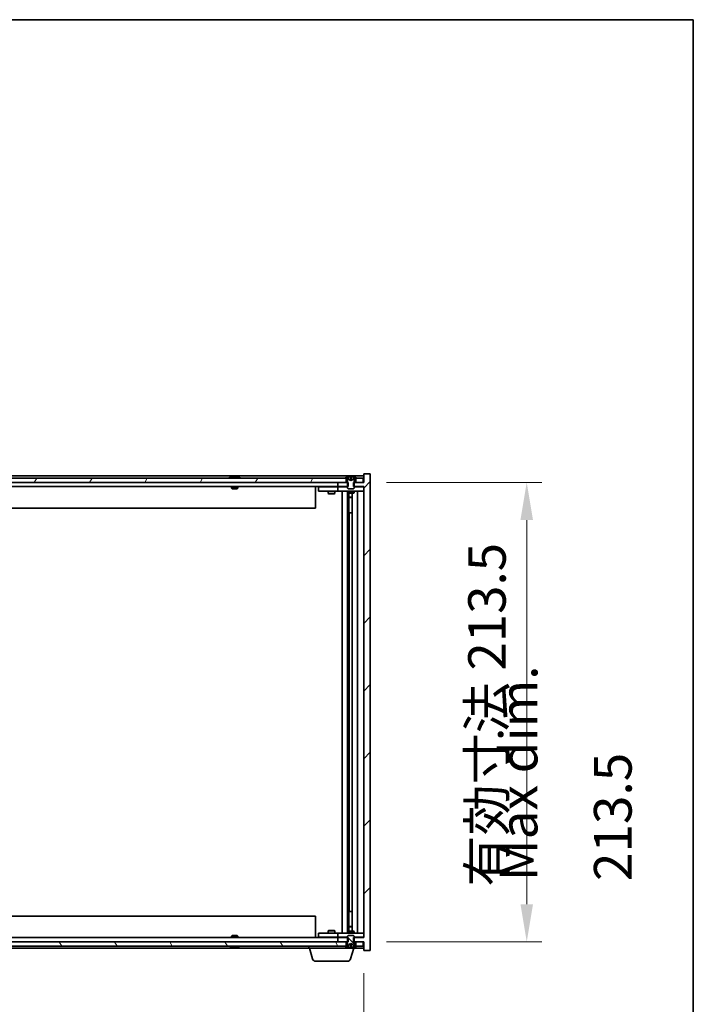
# Model space of a CAD drawing. Units: millimetres. Extents: x 0 to 11790, y 0 to 1967.
# Drawn here: x 4389 to 4702, y 1510 to 1967 of the extents above; entities that cross this region are included whole.
import ezdxf

# ---------------------------------------------------------------- set-up
doc = ezdxf.new("R2010")
doc.units = ezdxf.units.MM
doc.header["$LTSCALE"] = 5
doc.layers.get('Defpoints').update_dxf_attribs({"lineweight": 25})
for name, color, linetype, lineweight in [('Border (ISO)', 7, 'Continuous', 35), ('Dimension (ISO)', 7, 'Continuous', 18), ('Dimension (ISO) @ 1', 7, 'Continuous', 18), ('Symbol (ISO)', 7, 'Continuous', 18), ('Visible (ISO)', 7, 'Continuous', 35)]:
    doc.layers.add(name, color=color, linetype=linetype, lineweight=lineweight)
doc.layers.add('Hatch (ISO)', color=1, linetype='Continuous', lineweight=18, true_color=0xff0000)
doc.styles.add('Note Text (TK)', font='MS PGothic.ttf')
doc.dimstyles.new('Default - Method 1b (TK)', dxfattribs={"dimscale": 5, "dimtxt": 2.5, "dimasz": 2.5, "dimexe": 1, "dimexo": 1.5, "dimgap": 1, "dimtad": 1, "dimtoh": 1, "dimrnd": 1e-08, "dimdsep": 46, "dimtxsty": 'Note Text (TK)', "dimcen": 0.09, "dimdle": 5, "dimclrd": 100, "dimclre": 100, "dimclrt": 7, "dimadec": 1, "dimazin": 1, "dimtfac": 1, "dimtmove": 0, "dimatfit": 3, "dimfxl": 0, "dimtolj": 1, "dimlwd": -1, "dimlwe": -1, "dimarcsym": 0})

# ---------------------------------------------------------------- blocks, each defined once
blk = doc.blocks.new('図面枠 tk図枠')
at = {"layer": 'Border (ISO)'}
for p, q in [((14.5, 289), (405.5, 289)), ((405.5, 289), (405.5, 8))]:
    blk.add_line(p, q, dxfattribs=at)
blk = doc.blocks.new('*D60')
at = {"layer": 'Defpoints', "color": 0, "transparency": 16777216}
for p in [(4124.93, 1534.53), (4548.93, 1534.53), (4548.93, 1445.05)]:
    blk.add_point(p, dxfattribs=at)
at = {"layer": 'Dimension (ISO)', "color": 100, "transparency": 16777216}
for p, q in [((4124.93, 1524.03), (4124.93, 1438.05)), ((4548.93, 1524.03), (4548.93, 1438.05)), ((4142.43, 1445.05), (4531.43, 1445.05))]:
    blk.add_line(p, q, dxfattribs=at)
for points in [[(4142.43, 1447.97), (4142.43, 1442.13), (4124.93, 1445.05)], [(4531.43, 1447.97), (4531.43, 1442.13), (4548.93, 1445.05)]]:
    blk.add_solid(points, dxfattribs=at)
at = {"layer": 'Dimension (ISO)', "color": 7, "transparency": 16777216, "insert": (4204.52, 1463.52), "char_height": 17.5, "attachment_point": 4, "style": 'Note Text (TK)'}
blk.add_mtext('\\A1;\\fＭＳ Ｐゴシック|b0|i0;\\H17.4112;有効寸法 / Max dim. 424', dxfattribs=at)
blk = doc.blocks.new('*D61')
at = {"layer": 'Defpoints', "color": 0, "transparency": 16777216}
for p in [(4548.93, 1752.03), (4548.93, 1538.53), (4624.62, 1538.53)]:
    blk.add_point(p, dxfattribs=at)
at = {"layer": 'Dimension (ISO)', "color": 100, "transparency": 16777216}
for p, q in [((4559.43, 1752.03), (4631.62, 1752.03)), ((4624.62, 1734.53), (4624.62, 1556.03)), ((4559.43, 1538.53), (4631.62, 1538.53))]:
    blk.add_line(p, q, dxfattribs=at)
for points in [[(4621.7, 1734.53), (4627.54, 1734.53), (4624.62, 1752.03)], [(4621.7, 1556.03), (4627.54, 1556.03), (4624.62, 1538.53)]]:
    blk.add_solid(points, dxfattribs=at)
at = {"layer": 'Dimension (ISO)', "color": 7, "transparency": 16777216, "insert": (4606.14, 1564.21), "char_height": 17.5, "attachment_point": 4, "rotation": 90, "style": 'Note Text (TK)'}
blk.add_mtext('\\A1;\\fＭＳ Ｐゴシック|b0|i0;\\H17.4112;有効寸法 213.5', dxfattribs=at)

msp = doc.modelspace()

# ---------------------------------------------------------------- hatches: boundary and pattern name
at = {"layer": 'Hatch (ISO)'}
h = msp.add_hatch(dxfattribs=at)
h.set_pattern_fill('ANSI31', color=256, scale=177.8, angle=14.999978, style=0)
h.set_pattern_definition([(60, (1863.5, -56), (-19.24741, 11.1125), [])])
h.paths.add_polyline_path([(4540.6795, 1752.0322), (4540.6795, 1754.0322), (4540.1295, 1754.0322), (4133.7295, 1754.0322), (4133.1795, 1754.0322), (4133.1795, 1752.0322), (4136.9295, 1752.0322), (4536.9295, 1752.0322)])
h.paths.add_polyline_path([(4125.1795, 1754.0322), (4125.1795, 1752.0322), (4128.6795, 1752.0322), (4128.6795, 1754.0322), (4128.1295, 1754.0322)])
h.paths.add_polyline_path([(4548.6795, 1752.0322), (4548.6795, 1754.0322), (4545.7295, 1754.0322), (4545.1795, 1754.0322), (4545.1795, 1752.0322)])
h = msp.add_hatch(dxfattribs=at)
h.set_pattern_fill('ANSI31', color=256, scale=177.8, style=0)
h.set_pattern_definition([(45, (1863.5, -56), (-15.71545, 15.71545), [])])
h.paths.add_polyline_path([(4541.7, 1750.0322), (4541.7, 1752.0322), (4541.4295, 1752.0322), (4540.6795, 1752.0322), (4536.9295, 1752.0322), (4536.9295, 1750.0322), (4541.4295, 1750.0322)])
h.paths.add_polyline_path([(4541.7, 1538.5322), (4541.7, 1540.5322), (4541.4295, 1540.5322), (4536.9295, 1540.5322), (4536.9295, 1538.5322), (4540.6795, 1538.5322), (4541.4295, 1538.5322)])
h.paths.add_polyline_path([(4551.9295, 1756.0322), (4548.9295, 1756.0322), (4548.9295, 1752.0322), (4548.6795, 1752.0322), (4545.1795, 1752.0322), (4544.4295, 1752.0322), (4544.159, 1752.0322), (4544.159, 1750.0322), (4544.4295, 1750.0322), (4548.9295, 1750.0322), (4548.9295, 1540.5322), (4544.4295, 1540.5322), (4544.159, 1540.5322), (4544.159, 1538.5322), (4544.4295, 1538.5322), (4545.1795, 1538.5322), (4548.6795, 1538.5322), (4548.9295, 1538.5322), (4548.9295, 1534.5322), (4551.9295, 1534.5322)])
h = msp.add_hatch(dxfattribs=at)
h.set_pattern_fill('ANSI31', color=256, scale=177.8, angle=-14.999978, style=0)
h.set_pattern_definition([(30, (1863.5, -56), (-11.1125, 19.24741), [])])
edge = h.paths.add_edge_path()
edge.add_line((4545.0295, 1754.0322), (4545.1795, 1754.0322))
edge.add_line((4545.1795, 1754.0322), (4545.7295, 1754.0322))
edge.add_ellipse((4542.9295, 1747.7784), major_axis=(2.8, 6.2538), ratio=1, start_angle=0, end_angle=11.474153)
edge.add_line((4544.4295, 1754.4642), (4543.8622, 1753.3263))
edge.add_line((4543.8622, 1753.3263), (4542.9295, 1752.8304))
edge.add_line((4542.9295, 1752.8304), (4541.9968, 1753.3263))
edge.add_line((4541.9968, 1753.3263), (4541.4295, 1754.4642))
edge.add_ellipse((4542.9295, 1747.7784), major_axis=(-1.5, 6.6858), ratio=1, start_angle=0, end_angle=11.474153)
edge.add_line((4540.1295, 1754.0322), (4540.6795, 1754.0322))
edge.add_line((4540.6795, 1754.0322), (4540.8295, 1754.0322))
edge.add_line((4540.8295, 1754.0322), (4541.4295, 1752.5322))
edge.add_line((4541.4295, 1752.5322), (4541.4295, 1752.0322))
edge.add_line((4541.4295, 1752.0322), (4541.4295, 1750.0322))
edge.add_line((4541.4295, 1750.0322), (4541.4295, 1749.339))
edge.add_line((4541.4295, 1749.339), (4541.7362, 1749.0322))
edge.add_line((4541.7362, 1749.0322), (4544.1228, 1749.0322))
edge.add_line((4544.1228, 1749.0322), (4544.4295, 1749.339))
edge.add_line((4544.4295, 1749.339), (4544.4295, 1750.0322))
edge.add_line((4544.4295, 1750.0322), (4544.4295, 1752.0322))
edge.add_line((4544.4295, 1752.0322), (4544.4295, 1752.5322))
edge.add_line((4544.4295, 1752.5322), (4545.0295, 1754.0322))
h = msp.add_hatch(dxfattribs=at)
h.set_pattern_fill('ANSI31', color=256, scale=177.8, angle=75.000175, style=0)
h.set_pattern_definition([(120.0002, (1863.5, -56), (-19.24738, -11.11256), [])])
h.paths.add_polyline_path([(4540.6795, 1536.5322), (4540.6795, 1538.5322), (4536.9295, 1538.5322), (4136.9295, 1538.5322), (4133.1795, 1538.5322), (4133.1795, 1536.5322), (4133.7295, 1536.5322), (4540.1295, 1536.5322)])
h.paths.add_polyline_path([(4125.1795, 1538.5322), (4125.1795, 1536.5322), (4128.1295, 1536.5322), (4128.6795, 1536.5322), (4128.6795, 1538.5322)])
h.paths.add_polyline_path([(4548.6795, 1536.5322), (4548.6795, 1538.5322), (4545.1795, 1538.5322), (4545.1795, 1536.5322), (4545.7295, 1536.5322)])
h = msp.add_hatch(dxfattribs=at)
h.set_pattern_fill('ANSI31', color=256, scale=177.8, angle=90.00021, style=0)
h.set_pattern_definition([(135.0002, (1863.5, -56), (-15.71539, -15.7155), [])])
edge = h.paths.add_edge_path()
edge.add_line((4540.8295, 1536.5322), (4540.6795, 1536.5322))
edge.add_line((4540.6795, 1536.5322), (4540.1295, 1536.5322))
edge.add_ellipse((4542.9295, 1542.786), major_axis=(-2.8, -6.2538), ratio=1, start_angle=0, end_angle=11.474153)
edge.add_line((4541.4295, 1536.1002), (4541.9968, 1537.2381))
edge.add_line((4541.9968, 1537.2381), (4542.9295, 1537.734))
edge.add_line((4542.9295, 1537.734), (4543.8622, 1537.2381))
edge.add_line((4543.8622, 1537.2381), (4544.4295, 1536.1002))
edge.add_ellipse((4542.9295, 1542.786), major_axis=(1.5, -6.6858), ratio=1, start_angle=0, end_angle=11.474153)
edge.add_line((4545.7295, 1536.5322), (4545.1795, 1536.5322))
edge.add_line((4545.1795, 1536.5322), (4545.0295, 1536.5322))
edge.add_line((4545.0295, 1536.5322), (4544.4295, 1538.0322))
edge.add_line((4544.4295, 1538.0322), (4544.4295, 1538.5322))
edge.add_line((4544.4295, 1538.5322), (4544.4295, 1540.5322))
edge.add_line((4544.4295, 1540.5322), (4544.4295, 1541.2254))
edge.add_line((4544.4295, 1541.2254), (4544.1228, 1541.5322))
edge.add_line((4544.1228, 1541.5322), (4541.7362, 1541.5322))
edge.add_line((4541.7362, 1541.5322), (4541.4295, 1541.2254))
edge.add_line((4541.4295, 1541.2254), (4541.4295, 1540.5322))
edge.add_line((4541.4295, 1540.5322), (4541.4295, 1538.5322))
edge.add_line((4541.4295, 1538.5322), (4541.4295, 1538.0322))
edge.add_line((4541.4295, 1538.0322), (4540.8295, 1536.5322))

# ---------------------------------------------------------------- linework, layer by layer
at = {"layer": 'Visible (ISO)'}
for p, q in [((4548.9295, 1755.0322), (4124.9295, 1755.0322)), ((4540.6795, 1754.0322), (4133.1795, 1754.0322)), ((4487.5583, 1754.4642), (4487.7999, 1754.4642)), ((4488.5093, 1754.6161), (4488.5111, 1754.5951)), ((4489.3497, 1754.6161), (4489.3423, 1754.532)), ((4489.5376, 1754.4642), (4489.9164, 1754.4642)), ((4540.1295, 1754.0322), (4540.8295, 1754.0322)), ((4540.6795, 1752.0322), (4540.6795, 1754.0322)), ((4540.8295, 1754.0322), (4541.4295, 1752.5322)), ((4541.9968, 1753.3263), (4541.4295, 1754.4642)), ((4541.4295, 1754.4642), (4541.4464, 1754.4642)), ((4541.4295, 1752.5322), (4541.4295, 1749.339)), ((4542.9295, 1752.8304), (4541.9968, 1753.3263)), ((4541.9968, 1753.3263), (4542.0059, 1753.3263)), ((4542.7049, 1754.4642), (4543.1541, 1754.4642)), ((4542.8, 1753.3263), (4543.059, 1753.3263)), ((4543.8622, 1753.3263), (4542.9295, 1752.8304)), ((4543.8531, 1753.3263), (4543.8622, 1753.3263)), ((4544.4295, 1754.4642), (4543.8622, 1753.3263)), ((4544.4126, 1754.4642), (4544.4295, 1754.4642)), ((4544.4295, 1752.5322), (4545.0295, 1754.0322)), ((4544.4295, 1749.339), (4544.4295, 1752.5322)), ((4545.0295, 1754.0322), (4545.7295, 1754.0322)), ((4548.6795, 1754.0322), (4545.1795, 1754.0322)), ((4545.1795, 1754.0322), (4545.1795, 1752.0322)), ((4548.6795, 1752.0322), (4548.6795, 1754.0322)), ((4551.9295, 1756.0322), (4548.9295, 1756.0322)), ((4548.9295, 1756.0322), (4548.9295, 1752.0322)), ((4551.9295, 1534.5322), (4551.9295, 1756.0322)), ((4133.1795, 1752.0322), (4540.6795, 1752.0322)), ((4536.9295, 1750.0322), (4136.9295, 1750.0322)), ((4487.4295, 1750.0322), (4487.4295, 1749.339)), ((4487.4295, 1749.339), (4490.4295, 1749.339)), ((4487.7362, 1749.0322), (4487.4295, 1749.339)), ((4490.1228, 1749.0322), (4487.7362, 1749.0322)), ((4490.1228, 1749.0322), (4490.4295, 1749.339)), ((4490.4295, 1750.0322), (4490.4295, 1749.339)), ((4526.4295, 1750.0322), (4526.4295, 1740.0322)), ((4527.9295, 1749.9322), (4527.9295, 1747.9322)), ((4527.9295, 1749.9322), (4528.9295, 1749.9322)), ((4528.9295, 1747.9322), (4527.9295, 1747.9322)), ((4535.9295, 1749.9322), (4528.9295, 1749.9322)), ((4528.9295, 1747.9322), (4535.9295, 1747.9322)), ((4532.4295, 1747.9322), (4532.4295, 1746.8822)), ((4532.5829, 1750.0322), (4532.5829, 1749.9322)), ((4535.2761, 1750.0322), (4535.2761, 1749.9322)), ((4535.4295, 1747.9322), (4535.4295, 1746.8822)), ((4536.9295, 1749.9322), (4535.9295, 1749.9322)), ((4535.9295, 1747.9322), (4536.9295, 1747.9322)), ((4541.7, 1752.0322), (4536.9295, 1752.0322)), ((4536.9295, 1752.0322), (4536.9295, 1750.0322)), ((4536.9295, 1750.0322), (4541.7, 1750.0322)), ((4536.9295, 1749.9322), (4536.9295, 1747.9322)), ((4536.9295, 1749.9322), (4537.9295, 1749.9322)), ((4537.9295, 1747.9322), (4536.9295, 1747.9322)), ((4541.4295, 1749.9322), (4537.9295, 1749.9322)), ((4537.9295, 1747.9322), (4547.9295, 1747.9322)), ((4538.9295, 1542.6322), (4538.9295, 1747.9322)), ((4541.3795, 1747.9322), (4541.3795, 1542.6322)), ((4541.4295, 1749.339), (4541.7362, 1749.0322)), ((4541.4295, 1747.9322), (4541.4295, 1747.1822)), ((4541.7, 1750.0322), (4541.7, 1752.0322)), ((4541.7362, 1749.0322), (4544.1228, 1749.0322)), ((4544.1228, 1749.0322), (4544.4295, 1749.339)), ((4548.9295, 1752.0322), (4544.159, 1752.0322)), ((4544.159, 1752.0322), (4544.159, 1750.0322)), ((4544.159, 1750.0322), (4548.9295, 1750.0322)), ((4547.9295, 1749.9322), (4544.4295, 1749.9322)), ((4544.4295, 1747.9322), (4544.4295, 1747.1822)), ((4545.1795, 1752.0322), (4548.6795, 1752.0322)), ((4545.9295, 1747.9322), (4545.9295, 1542.6322)), ((4547.9295, 1749.9322), (4548.9295, 1749.9322)), ((4548.9295, 1747.9322), (4547.9295, 1747.9322)), ((4548.9295, 1750.0322), (4548.9295, 1540.5322)), ((4532.4295, 1746.8822), (4535.4295, 1746.8822)), ((4532.7362, 1746.7289), (4532.4295, 1746.8822)), ((4535.1228, 1746.7289), (4532.7362, 1746.7289)), ((4535.1228, 1746.7289), (4535.4295, 1746.8822)), ((4541.4295, 1747.1822), (4544.4295, 1747.1822)), ((4541.7362, 1747.0289), (4541.4295, 1747.1822)), ((4544.1228, 1747.0289), (4541.7362, 1747.0289)), ((4541.9795, 1747.0289), (4541.9795, 1745.0822)), ((4541.9795, 1737.9322), (4541.9795, 1747.0289)), ((4541.9795, 1745.0822), (4543.4795, 1745.0822)), ((4542.2862, 1744.9289), (4541.9795, 1745.0822)), ((4543.4795, 1744.9289), (4542.2862, 1744.9289)), ((4543.4795, 1747.0289), (4543.4795, 1543.5356)), ((4544.1228, 1747.0289), (4544.4295, 1747.1822)), ((4526.4295, 1740.0322), (4147.4295, 1740.0322)), ((4542.1795, 1737.9322), (4541.9795, 1737.9322)), ((4543.4795, 1737.9322), (4542.1795, 1737.9322)), ((4542.1795, 1737.9322), (4542.1795, 1552.6322)), ((4541.9795, 1543.5356), (4541.9795, 1552.6322)), ((4541.9795, 1552.6322), (4542.1795, 1552.6322)), ((4542.1795, 1552.6322), (4543.4795, 1552.6322)), ((4147.4295, 1550.5322), (4526.4295, 1550.5322)), ((4526.4295, 1540.5322), (4526.4295, 1550.5322)), ((4527.9295, 1542.6322), (4527.9295, 1540.6322)), ((4527.9295, 1542.6322), (4528.9295, 1542.6322)), ((4535.9295, 1542.6322), (4528.9295, 1542.6322)), ((4532.7362, 1543.8356), (4532.4295, 1543.6822)), ((4535.4295, 1543.6822), (4532.4295, 1543.6822)), ((4532.4295, 1542.6322), (4532.4295, 1543.6822)), ((4532.7362, 1543.8356), (4535.1228, 1543.8356)), ((4535.1228, 1543.8356), (4535.4295, 1543.6822)), ((4535.4295, 1542.6322), (4535.4295, 1543.6822)), ((4536.9295, 1542.6322), (4535.9295, 1542.6322)), ((4536.9295, 1542.6322), (4536.9295, 1540.6322)), ((4536.9295, 1542.6322), (4537.9295, 1542.6322)), ((4547.9295, 1542.6322), (4537.9295, 1542.6322)), ((4541.7362, 1543.5356), (4541.4295, 1543.3822)), ((4544.4295, 1543.3822), (4541.4295, 1543.3822)), ((4541.4295, 1542.6322), (4541.4295, 1543.3822)), ((4541.7362, 1543.5356), (4544.1228, 1543.5356)), ((4542.2862, 1545.6356), (4541.9795, 1545.4822)), ((4543.4795, 1545.4822), (4541.9795, 1545.4822)), ((4541.9795, 1543.5356), (4541.9795, 1545.4822)), ((4542.2862, 1545.6356), (4543.4795, 1545.6356)), ((4544.1228, 1543.5356), (4544.4295, 1543.3822)), ((4544.4295, 1542.6322), (4544.4295, 1543.3822)), ((4547.9295, 1542.6322), (4548.9295, 1542.6322)), ((4540.6795, 1538.5322), (4133.1795, 1538.5322)), ((4136.9295, 1540.5322), (4536.9295, 1540.5322)), ((4487.7362, 1541.5322), (4487.4295, 1541.2254)), ((4490.4295, 1541.2254), (4487.4295, 1541.2254)), ((4487.4295, 1540.5322), (4487.4295, 1541.2254)), ((4487.7362, 1541.5322), (4490.1228, 1541.5322)), ((4490.1228, 1541.5322), (4490.4295, 1541.2254)), ((4490.4295, 1540.5322), (4490.4295, 1541.2254)), ((4528.9295, 1540.6322), (4527.9295, 1540.6322)), ((4528.9295, 1540.6322), (4535.9295, 1540.6322)), ((4532.5829, 1540.5322), (4532.5829, 1540.6322)), ((4535.2761, 1540.5322), (4535.2761, 1540.6322)), ((4535.9295, 1540.6322), (4536.9295, 1540.6322)), ((4537.9295, 1540.6322), (4536.9295, 1540.6322)), ((4541.7, 1540.5322), (4536.9295, 1540.5322)), ((4536.9295, 1540.5322), (4536.9295, 1538.5322)), ((4536.9295, 1538.5322), (4541.7, 1538.5322)), ((4537.9295, 1540.6322), (4541.4295, 1540.6322)), ((4540.6795, 1536.5322), (4540.6795, 1538.5322)), ((4541.4295, 1538.0322), (4540.8295, 1536.5322)), ((4541.7362, 1541.5322), (4541.4295, 1541.2254)), ((4541.4295, 1541.2254), (4541.4295, 1538.0322)), ((4541.4295, 1536.1002), (4541.9968, 1537.2381)), ((4541.7, 1538.5322), (4541.7, 1540.5322)), ((4544.1228, 1541.5322), (4541.7362, 1541.5322)), ((4541.9968, 1537.2381), (4542.9295, 1537.734)), ((4542.0059, 1537.2381), (4541.9968, 1537.2381)), ((4543.059, 1537.2381), (4542.8, 1537.2381)), ((4542.9295, 1537.734), (4543.8622, 1537.2381)), ((4543.8622, 1537.2381), (4543.8531, 1537.2381)), ((4543.8622, 1537.2381), (4544.4295, 1536.1002)), ((4544.4295, 1541.2254), (4544.1228, 1541.5322)), ((4548.9295, 1540.5322), (4544.159, 1540.5322)), ((4544.159, 1540.5322), (4544.159, 1538.5322)), ((4544.159, 1538.5322), (4548.9295, 1538.5322)), ((4544.4295, 1538.0322), (4544.4295, 1541.2254)), ((4544.4295, 1540.6322), (4547.9295, 1540.6322)), ((4545.0295, 1536.5322), (4544.4295, 1538.0322)), ((4548.6795, 1538.5322), (4545.1795, 1538.5322)), ((4545.1795, 1538.5322), (4545.1795, 1536.5322)), ((4548.9295, 1540.6322), (4547.9295, 1540.6322)), ((4548.6795, 1536.5322), (4548.6795, 1538.5322)), ((4548.9295, 1538.5322), (4548.9295, 1534.5322)), ((4133.1795, 1536.5322), (4540.6795, 1536.5322)), ((4150.4295, 1535.5322), (4523.4295, 1535.5322)), ((4487.7999, 1536.1002), (4487.5583, 1536.1002)), ((4488.5093, 1535.9483), (4488.5111, 1535.9693)), ((4489.3497, 1535.9483), (4489.3423, 1536.0325)), ((4489.9164, 1536.1002), (4489.5376, 1536.1002)), ((4523.4295, 1535.5322), (4523.4295, 1536.5322)), ((4544.4295, 1535.5322), (4523.4295, 1535.5322)), ((4525.1088, 1530.6012), (4523.6295, 1535.5322)), ((4540.8295, 1536.5322), (4540.1295, 1536.5322)), ((4541.4464, 1536.1002), (4541.4295, 1536.1002)), ((4543.1541, 1536.1002), (4542.7049, 1536.1002)), ((4542.7502, 1530.6012), (4544.2295, 1535.5322)), ((4544.4295, 1536.1002), (4544.4126, 1536.1002)), ((4544.4295, 1535.5322), (4544.4295, 1536.1002)), ((4544.4295, 1535.5322), (4548.9295, 1535.5322)), ((4545.7295, 1536.5322), (4545.0295, 1536.5322)), ((4545.1795, 1536.5322), (4548.6795, 1536.5322)), ((4548.9295, 1534.5322), (4551.9295, 1534.5322)), ((4541.3135, 1529.5322), (4526.5455, 1529.5322))]:
    msp.add_line(p, q, dxfattribs=at)
for centre, radius, start, end in [((4488.9295, 1747.7784), 6.852, 93.955988, 114.119419), ((4488.9295, 1747.7784), 6.852, 65.880581, 86.044012), ((4542.9295, 1747.7784), 6.852, 102.645266, 114.119419), ((4542.9295, 1747.7784), 6.852, 65.880581, 77.354734), ((4488.9295, 1542.786), 6.852, 245.880581, 266.044012), ((4488.9295, 1542.786), 6.852, 273.955988, 294.119419), ((4542.9295, 1542.786), 6.852, 245.880581, 257.354734), ((4542.9295, 1542.786), 6.852, 282.645266, 294.119419), ((4526.5455, 1531.0322), 1.5, 196.699244, 270), ((4541.3135, 1531.0322), 1.5, 270, 343.300756)]:
    msp.add_arc(centre, radius, start, end, dxfattribs=at)
for centre, major_axis, ratio, start_param, end_param in [((4489.1178, 1747.8087), (-1.0859, 6.7565), 0.83565967, 6.21602586, 6.36786311), ((4488.7458, 1747.8087), (1.1124, 6.7522), 0.84411984, 0.2045287, 0.35636595), ((4489.2197, 1747.8087), (-0.7099, 6.8063), 0.54228847, 6.00850234, 6.16033959), ((4489.1132, 1747.8087), (-1.1124, 6.7522), 0.84411984, 6.05001654, 6.07865661), ((4488.6364, 1747.8087), (0.7028, 6.807), 0.52902323, 6.11956817, 6.27140543), ((4542.9322, 1747.8087), (-6.8155, 0.6152), 0.99616364, 4.86909786, 5.02093511), ((4543.2754, 1747.8087), (-0.5964, 6.8172), 0.00786672, 6.06431225, 6.2161495), ((4542.5836, 1747.8087), (0.5964, 6.8172), 0.00786672, 0.06703581, 0.21887306), ((4542.9268, 1747.8087), (-6.8155, -0.6152), 0.99616364, 4.40384284, 4.55568009), ((4489.1178, 1542.7557), (-1.0859, -6.7565), 0.83565967, 6.19850751, 6.35034476), ((4488.7458, 1542.7557), (1.1124, -6.7522), 0.84411984, 5.92681936, 6.07865661), ((4489.2197, 1542.7557), (-0.7099, -6.8063), 0.54228847, 0.12284572, 0.27468297), ((4489.1132, 1542.7557), (-1.1124, -6.7522), 0.84411984, 0.2045287, 0.23316877), ((4488.6364, 1542.7557), (0.7028, -6.807), 0.52902323, 0.01177988, 0.16361713), ((4542.9322, 1542.7557), (6.8155, 0.6152), 0.99616364, 4.40384285, 4.5556801), ((4543.2754, 1542.7557), (-0.5964, -6.8172), 0.00786672, 0.06703581, 0.21887306), ((4542.5836, 1542.7557), (0.5964, -6.8172), 0.00786672, 6.06431225, 6.2161495), ((4542.9268, 1542.7557), (6.8155, -0.6152), 0.99616364, 4.86909786, 5.02093511)]:
    msp.add_ellipse(centre, major_axis=major_axis, ratio=ratio, start_param=start_param, end_param=end_param, dxfattribs=at)
for points, knots in [([(4488.5092, 1754.6161), (4488.5092, 1754.6164), (4488.5073, 1754.6166), (4488.498, 1754.6166), (4488.4865, 1754.616), (4488.4546, 1754.614), (4488.4346, 1754.6125), (4488.4133, 1754.6108)], [0.0113123648, 0.0113123648, 0.0113123648, 0.0113123648, 0.0159362086, 0.0159362086, 0.0239050461, 0.0239050461, 0.0315396273, 0.0315396273, 0.0315396273, 0.0315396273]), ([(4488.6774, 1754.6108), (4488.6999, 1754.6126), (4488.7268, 1754.6141), (4488.7824, 1754.6161), (4488.8112, 1754.6166), (4488.863, 1754.6166), (4488.8894, 1754.616), (4488.9345, 1754.614), (4488.9534, 1754.6125), (4488.9675, 1754.6108)], [0, 0, 0, 0, 0.0079679566, 0.0079679566, 0.0159359132, 0.0159359132, 0.0239048984, 0.0239048984, 0.0315396272, 0.0315396272, 0.0315396272, 0.0315396272]), ([(4489.1816, 1754.6108), (4489.1591, 1754.6126), (4489.1322, 1754.6141), (4489.0766, 1754.6161), (4489.0478, 1754.6166), (4488.996, 1754.6166), (4488.9696, 1754.616), (4488.9406, 1754.6147), (4488.935, 1754.6144), (4488.9295, 1754.6141)], [0, 0, 0, 0, 0.0079681043, 0.0079681043, 0.0159362086, 0.0159362086, 0.0239050461, 0.0239050461, 0.0259538141, 0.0259538141, 0.0259538141, 0.0259538141]), ([(4489.3816, 1754.6108), (4489.3676, 1754.6126), (4489.3572, 1754.6141), (4489.348, 1754.6161), (4489.3492, 1754.6166), (4489.361, 1754.6166), (4489.3725, 1754.616), (4489.393, 1754.6147), (4489.3975, 1754.6144), (4489.4022, 1754.6141)], [0, 0, 0, 0, 0.0079679566, 0.0079679566, 0.0159359132, 0.0159359132, 0.0239048984, 0.0239048984, 0.0259538078, 0.0259538078, 0.0259538078, 0.0259538078]), ([(4542.6839, 1754.6108), (4542.6836, 1754.6126), (4542.6779, 1754.6141), (4542.6558, 1754.6161), (4542.6393, 1754.6166), (4542.6014, 1754.6166), (4542.5775, 1754.616), (4542.5264, 1754.614), (4542.4994, 1754.6125), (4542.4738, 1754.6108)], [0, 0, 0, 0, 0.0079679566, 0.0079679566, 0.0159359132, 0.0159359132, 0.0239048984, 0.0239048984, 0.0315396272, 0.0315396272, 0.0315396272, 0.0315396272]), ([(4542.8179, 1753.0793), (4542.8193, 1753.0595), (4542.814, 1753.0398), (4542.7962, 1753.0142), (4542.7858, 1753.0042), (4542.7581, 1752.9901), (4542.7409, 1752.9861), (4542.7039, 1752.9861), (4542.6818, 1752.9901), (4542.635, 1753.0042), (4542.6103, 1753.0142), (4542.5523, 1753.0398), (4542.5129, 1753.0595), (4542.4749, 1753.0793)], [0.1535075344, 0.1535075344, 0.1535075344, 0.1535075344, 0.1654059619, 0.1654059619, 0.1732444887, 0.1732444887, 0.1810830155, 0.1810830155, 0.1889215423, 0.1889215423, 0.1967600691, 0.1967600691, 0.2086584966, 0.2086584966, 0.2086584966, 0.2086584966]), ([(4543.3841, 1753.0793), (4543.3461, 1753.0595), (4543.3067, 1753.0398), (4543.2487, 1753.0142), (4543.224, 1753.0042), (4543.1772, 1752.9901), (4543.1551, 1752.9861), (4543.1181, 1752.9861), (4543.1009, 1752.9901), (4543.0732, 1753.0042), (4543.0628, 1753.0142), (4543.045, 1753.0398), (4543.0397, 1753.0595), (4543.0411, 1753.0793)], [0.1535075344, 0.1535075344, 0.1535075344, 0.1535075344, 0.1654059619, 0.1654059619, 0.1732444887, 0.1732444887, 0.1810830155, 0.1810830155, 0.1889215423, 0.1889215423, 0.1967600691, 0.1967600691, 0.2086584966, 0.2086584966, 0.2086584966, 0.2086584966]), ([(4543.3851, 1754.6108), (4543.3586, 1754.6126), (4543.3304, 1754.6141), (4543.2785, 1754.6161), (4543.2549, 1754.6166), (4543.2176, 1754.6166), (4543.2015, 1754.616), (4543.1807, 1754.614), (4543.1754, 1754.6125), (4543.1751, 1754.6108)], [0, 0, 0, 0, 0.0079679566, 0.0079679566, 0.0159359132, 0.0159359132, 0.0239048984, 0.0239048984, 0.0315396272, 0.0315396272, 0.0315396272, 0.0315396272]), ([(4542.4749, 1537.4851), (4542.5129, 1537.5049), (4542.5523, 1537.5246), (4542.6103, 1537.5502), (4542.635, 1537.5602), (4542.6818, 1537.5743), (4542.7039, 1537.5783), (4542.7409, 1537.5783), (4542.7581, 1537.5743), (4542.7858, 1537.5602), (4542.7962, 1537.5502), (4542.814, 1537.5246), (4542.8193, 1537.5049), (4542.8179, 1537.4851)], [0.1535075344, 0.1535075344, 0.1535075344, 0.1535075344, 0.1654059619, 0.1654059619, 0.1732444887, 0.1732444887, 0.1810830155, 0.1810830155, 0.1889215423, 0.1889215423, 0.1967600691, 0.1967600691, 0.2086584966, 0.2086584966, 0.2086584966, 0.2086584966]), ([(4543.0411, 1537.4851), (4543.0397, 1537.5049), (4543.045, 1537.5246), (4543.0628, 1537.5502), (4543.0732, 1537.5602), (4543.1009, 1537.5743), (4543.1181, 1537.5783), (4543.1551, 1537.5783), (4543.1772, 1537.5743), (4543.224, 1537.5602), (4543.2487, 1537.5502), (4543.3067, 1537.5246), (4543.3461, 1537.5049), (4543.3841, 1537.4851)], [0.1535075344, 0.1535075344, 0.1535075344, 0.1535075344, 0.1654059619, 0.1654059619, 0.1732444887, 0.1732444887, 0.1810830155, 0.1810830155, 0.1889215423, 0.1889215423, 0.1967600691, 0.1967600691, 0.2086584966, 0.2086584966, 0.2086584966, 0.2086584966]), ([(4488.4133, 1535.9536), (4488.4354, 1535.9518), (4488.4562, 1535.9503), (4488.488, 1535.9483), (4488.4991, 1535.9478), (4488.5076, 1535.9479), (4488.5092, 1535.948), (4488.5092, 1535.9483)], [0, 0, 0, 0, 0.0079679566, 0.0079679566, 0.0159359132, 0.0159359132, 0.0202429014, 0.0202429014, 0.0202429014, 0.0202429014]), ([(4488.9675, 1535.9536), (4488.9529, 1535.9518), (4488.933, 1535.9503), (4488.8864, 1535.9483), (4488.8598, 1535.9478), (4488.8078, 1535.9479), (4488.779, 1535.9484), (4488.7247, 1535.9504), (4488.6991, 1535.9519), (4488.6774, 1535.9536)], [0, 0, 0, 0, 0.0079681043, 0.0079681043, 0.0159362086, 0.0159362086, 0.0239050461, 0.0239050461, 0.0315396273, 0.0315396273, 0.0315396273, 0.0315396273]), ([(4488.9295, 1535.9503), (4488.9358, 1535.95), (4488.9424, 1535.9496), (4488.9726, 1535.9483), (4488.9992, 1535.9478), (4489.0512, 1535.9479), (4489.08, 1535.9484), (4489.1343, 1535.9504), (4489.1599, 1535.9519), (4489.1816, 1535.9536)], [0.0056033499, 0.0056033499, 0.0056033499, 0.0056033499, 0.0079679566, 0.0079679566, 0.0159359132, 0.0159359132, 0.0239048984, 0.0239048984, 0.0315396272, 0.0315396272, 0.0315396272, 0.0315396272]), ([(4489.4022, 1535.9503), (4489.3968, 1535.95), (4489.3916, 1535.9496), (4489.371, 1535.9483), (4489.3599, 1535.9478), (4489.3488, 1535.9479), (4489.3481, 1535.9484), (4489.358, 1535.9504), (4489.3681, 1535.9519), (4489.3816, 1535.9536)], [0.0056033558, 0.0056033558, 0.0056033558, 0.0056033558, 0.0079681043, 0.0079681043, 0.0159362086, 0.0159362086, 0.0239050461, 0.0239050461, 0.0315396273, 0.0315396273, 0.0315396273, 0.0315396273]), ([(4542.4738, 1535.9536), (4542.5003, 1535.9518), (4542.5286, 1535.9503), (4542.5805, 1535.9483), (4542.6041, 1535.9478), (4542.6414, 1535.9479), (4542.6575, 1535.9484), (4542.6783, 1535.9504), (4542.6836, 1535.9519), (4542.6839, 1535.9536)], [0, 0, 0, 0, 0.0079681043, 0.0079681043, 0.0159362086, 0.0159362086, 0.0239050461, 0.0239050461, 0.0315396273, 0.0315396273, 0.0315396273, 0.0315396273]), ([(4543.1751, 1535.9536), (4543.1754, 1535.9518), (4543.1811, 1535.9503), (4543.2032, 1535.9483), (4543.2197, 1535.9478), (4543.2576, 1535.9479), (4543.2815, 1535.9484), (4543.3326, 1535.9504), (4543.3596, 1535.9519), (4543.3851, 1535.9536)], [0, 0, 0, 0, 0.0079681043, 0.0079681043, 0.0159362086, 0.0159362086, 0.0239050461, 0.0239050461, 0.0315396273, 0.0315396273, 0.0315396273, 0.0315396273])]:
    msp.add_open_spline(points, degree=3, knots=knots, dxfattribs=at)
for points, weights in [([(4542.0059, 1753.3263), (4541.7911, 1753.763), (4541.4464, 1754.4642)], [1, 1.0281372639, 1]), ([(4542.4749, 1753.0793), (4542.3187, 1753.1607), (4542.0059, 1753.3263)], [1.83355827401, 1.43832634334, 1]), ([(4542.7049, 1754.4642), (4542.7635, 1753.763), (4542.8, 1753.3263)], [1, 1.02813726379, 1]), ([(4542.8, 1753.3263), (4542.812, 1753.1607), (4542.8179, 1753.0793)], [1, 1.43832634333, 1.83355827399]), ([(4543.0411, 1753.0793), (4543.047, 1753.1607), (4543.059, 1753.3263)], [1.83355827401, 1.43832634334, 1]), ([(4543.059, 1753.3263), (4543.0955, 1753.763), (4543.1541, 1754.4642)], [1, 1.02813726371, 1]), ([(4543.8531, 1753.3263), (4543.5403, 1753.1607), (4543.3841, 1753.0793)], [1, 1.43832634333, 1.83355827399]), ([(4544.4126, 1754.4642), (4544.0679, 1753.763), (4543.8531, 1753.3263)], [1, 1.02813726389, 1]), ([(4541.4464, 1536.1002), (4541.7911, 1536.8014), (4542.0059, 1537.2381)], [1, 1.02813726384, 1]), ([(4542.0059, 1537.2381), (4542.3187, 1537.4037), (4542.4749, 1537.4851)], [1, 1.43832634333, 1.83355827399]), ([(4542.8, 1537.2381), (4542.7635, 1536.8014), (4542.7049, 1536.1002)], [1, 1.0281372637, 1]), ([(4542.8179, 1537.4851), (4542.812, 1537.4037), (4542.8, 1537.2381)], [1.83355827401, 1.43832634334, 1]), ([(4543.059, 1537.2381), (4543.047, 1537.4037), (4543.0411, 1537.4851)], [1, 1.43832634333, 1.83355827399]), ([(4543.1541, 1536.1002), (4543.0955, 1536.8014), (4543.059, 1537.2381)], [1, 1.02813726819, 1]), ([(4543.3841, 1537.4851), (4543.5403, 1537.4037), (4543.8531, 1537.2381)], [1.83355827401, 1.43832634334, 1]), ([(4543.8531, 1537.2381), (4544.0679, 1536.8014), (4544.4126, 1536.1002)], [1, 1.02813726389, 1])]:
    msp.add_rational_spline(points, weights, degree=2, dxfattribs=at)

# ---------------------------------------------------------------- block references
at = {"xscale": 7, "yscale": 7, "zscale": 7}
msp.add_blockref('図面枠 tk図枠', (1863.5, -56), dxfattribs=at)

# ---------------------------------------------------------------- texts
at = {"layer": 'Symbol (ISO)', "color": 7, "insert": (4642.7144, 1566.7532), "char_height": 17.5, "width": 160.774858, "attachment_point": 4, "rotation": 90, "line_spacing_factor": 1.5, "style": 'Note Text (TK)'}
msp.add_mtext('{\\fＭＳ Ｐゴシック|b0|i0;Max dim. 213.5}', dxfattribs=at)

# ---------------------------------------------------------------- dimensions: what is measured, and where the dimension line sits
at = {"layer": 'Dimension (ISO) @ 1', "color": 100, "true_color": 0x00ff3f}
for base, p1, p2, angle, text, picture, middle in [((4624.6196, 1538.5322), (4548.9295, 1752.0322), (4548.9295, 1538.5322), 90, '\\fＭＳ Ｐゴシック|b0|i0;\\H17.4112;有効寸法 <>', '*D61', (4624.6196, 1645.2822)), ((4548.9295, 1445.0494), (4124.9295, 1534.5322), (4548.9295, 1534.5322), 180, '\\fＭＳ Ｐゴシック|b0|i0;\\H17.4112;有効寸法 / Max dim. <>', '*D60', (4336.9295, 1445.0494))]:
    dim = msp.add_linear_dim(base=base, p1=p1, p2=p2, angle=angle, text=text, dimstyle='Default - Method 1b (TK)', override={"dimscale": 1, "dimtxt": 17.5, "dimasz": 17.5, "dimexe": 7, "dimexo": 10.5, "dimgap": 7, "dimtoh": 0, "dimdec": 2, "dimcen": 0.63, "dimtol": 0, "dimlim": 0, "dimtp": 0, "dimtm": 0, "dimtdec": 2, "dimtix": 0, "dimtofl": 0, "dimtmove": 0, "dimatfit": 1}, dxfattribs=at)
    dim.commit()
    dim.dimension.update_dxf_attribs({"geometry": picture, "text_midpoint": middle, "dimtype": 128})

doc.saveas('drawing.dxf')
